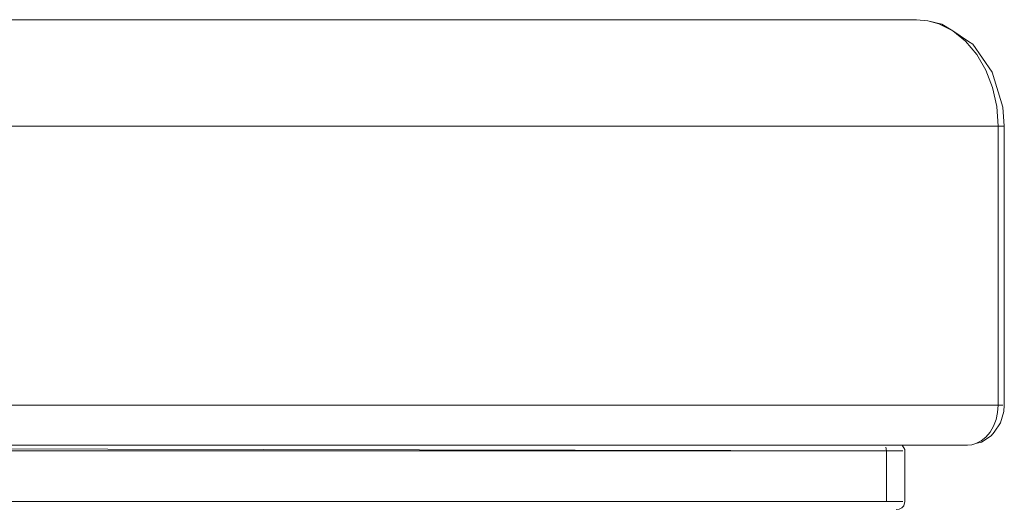
# Model space of a CAD drawing. Units: metres. Extents: x 9.5 to 25.2, y -13.8 to -3.1.
# Drawn here: x 10.1 to 10.5, y -13.5 to -13.3 of the extents above; entities that cross this region are included whole.
import ezdxf

# ---------------------------------------------------------------- set-up
doc = ezdxf.new("R2010")
doc.units = ezdxf.units.M
doc.header["$MEASUREMENT"] = 0

# ---------------------------------------------------------------- blocks, each defined once
blk = doc.blocks.new('b11b1846-adbf-472a-ba53-e49015401bd7')
at = {"color": 21, "lineweight": 9, "true_color": 0xe49999}
for p, q in [((10.45179, -13.48917), (10.45114, -13.48917)), ((10.48233, -13.48917), (10.45631, -13.48917))]:
    blk.add_line(p, q, dxfattribs=at)
at = {"color": 250, "lineweight": 9, "true_color": 0x181818}
for p, q in [((10.30097, -13.51037), (10.05577, -13.51037)), ((10.33426, -13.51037), (10.30671, -13.51037)), ((10.44805, -13.51037), (10.34, -13.51037))]:
    blk.add_line(p, q, dxfattribs=at)
at = {"color": 21, "lineweight": 9, "true_color": 0xe49999}
for points in [[(9.54001, -13.33069), (9.54417, -13.32955), (9.54842, -13.32917), (9.98377, -13.32917), (10.46312, -13.32917)], [(10.08323, -13.32917), (9.64788, -13.32917), (10.02777, -13.32917), (10.46312, -13.32917)], [(10.46312, -13.32917), (10.46737, -13.32955), (10.47153, -13.33069), (10.47682, -13.33336), (10.48164, -13.33725), (10.48583, -13.34222)], [(10.49177, -13.35472), (10.48925, -13.34811), (10.48583, -13.34222)], [(10.49177, -13.35472), (10.49333, -13.36182), (10.49385, -13.36917), (10.49489, -13.36917)], [(10.49385, -13.36917), (10.05849, -13.36917), (10.05797, -13.36182)], [(10.05584, -13.47417), (10.05726, -13.47417), (10.05849, -13.47417), (10.49385, -13.47417), (10.49385, -13.36917)], [(10.49257, -13.36917), (10.49443, -13.36917)], [(10.49591, -13.36917), (10.49443, -13.36917)], [(10.49489, -13.36917), (10.49607, -13.36917)], [(10.48548, -13.4886), (10.48746, -13.4876), (10.48927, -13.48614), (10.49084, -13.48427), (10.49212, -13.48206), (10.49307, -13.47959), (10.49365, -13.47692), (10.49385, -13.47417)], [(10.49385, -13.47417), (10.49558, -13.47417), (10.49434, -13.47417), (10.49257, -13.47417)], [(10.02226, -13.48917), (10.04697, -13.48917), (10.48233, -13.48917), (10.48392, -13.48902), (10.48548, -13.4886)]]:
    blk.add_lwpolyline(points, dxfattribs=at)
at = {"color": 18, "lineweight": 9, "true_color": 0x000000}
for points in [[(10.49164, -13.3489), (10.48432, -13.33844), (10.48274, -13.33738), (10.47682, -13.33336), (10.47267, -13.33086), (10.46737, -13.32955)], [(10.496, -13.47649), (10.49617, -13.47417), (10.49616, -13.36917), (10.49556, -13.36209), (10.49164, -13.3489)], [(10.496, -13.47649), (10.49471, -13.48083), (10.4923, -13.48427), (10.49118, -13.48566)], [(10.48548, -13.4886), (10.48754, -13.48802), (10.49118, -13.48566)], [(10.4578, -13.48917), (10.45876, -13.49081), (10.45881, -13.51037)], [(10.45881, -13.51037), (10.45836, -13.51195), (10.45762, -13.51276), (10.45663, -13.51325), (10.45557, -13.51337)]]:
    blk.add_lwpolyline(points, dxfattribs=at)
at = {"color": 250, "lineweight": 9, "true_color": 0x181818}
for points in [[(10.04143, -13.4892), (10.04202, -13.49041), (10.45188, -13.49137), (10.45502, -13.49137)], [(10.44805, -13.49137), (10.01165, -13.49137)], [(10.03364, -13.49137), (10.03822, -13.49137), (10.04214, -13.49137), (10.04214, -13.51037), (10.45188, -13.51037)], [(10.44805, -13.49137), (10.45009, -13.49137), (10.45362, -13.49137), (10.4563, -13.49137), (10.45805, -13.49137), (10.45502, -13.49137)], [(10.45162, -13.48997)], [(10.45188, -13.49137), (10.45162, -13.48997)], [(10.4563, -13.51037), (10.45805, -13.51037), (10.45502, -13.51037), (10.45188, -13.51037), (10.45188, -13.49137)], [(10.4563, -13.51037), (10.45362, -13.51037), (10.45009, -13.51037), (10.44805, -13.51037)]]:
    blk.add_lwpolyline(points, dxfattribs=at)
blk = doc.blocks.new('e6a70249-bf3c-41ce-b6e6-5d54fa7957e5')
blk.add_blockref('b11b1846-adbf-472a-ba53-e49015401bd7', (0, 0))

msp = doc.modelspace()

# ---------------------------------------------------------------- block references
msp.add_blockref('e6a70249-bf3c-41ce-b6e6-5d54fa7957e5', (0, 0))

doc.saveas('drawing.dxf')
